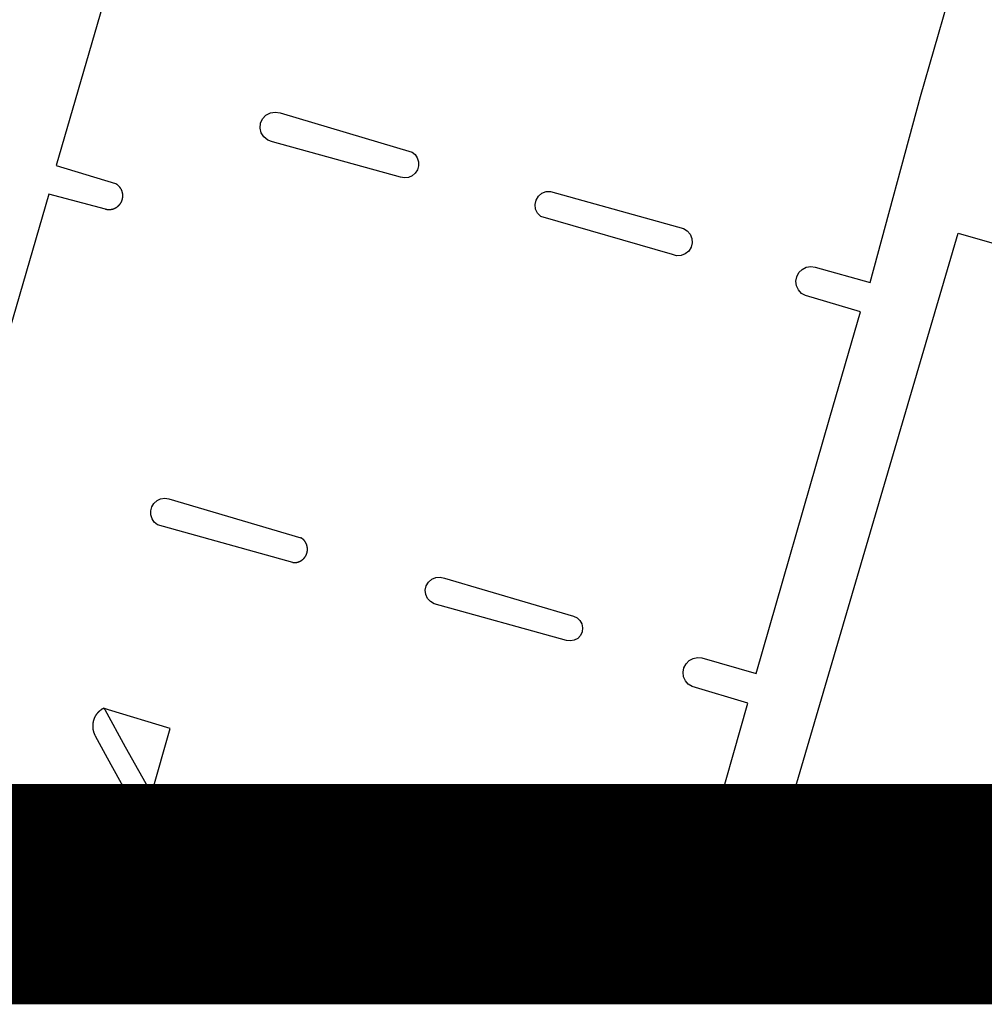
# Model space of a CAD drawing. Extents: x -6.02 to 0.02, y -6.52 to 0.01.
# Drawn here: x -0.69 to -0.54, y -5.74 to -5.59 of the extents above; entities that cross this region are included whole.
import ezdxf

# ---------------------------------------------------------------- set-up
doc = ezdxf.new("R2010")
doc.units = 0
doc.header["$MEASUREMENT"] = 0
doc.layers.add('VICINITY', color=7, linetype='Continuous')
doc.layers.add('VICINITY-SC', color=251, linetype='Continuous')
doc.linetypes.add('FENCE', pattern='A,0.5,["X",Standard,S=0.2,R=0,X=-0.2,Y=-0.1],0.5', length=1)

msp = doc.modelspace()

# ---------------------------------------------------------------- linework, layer by layer
at = {"layer": 'VICINITY', "const_width": 0.03333}
msp.add_lwpolyline([(-6, -5.72412), (0, -5.72412)], dxfattribs=at)
at = {"layer": 'VICINITY-SC'}
for p, q in [((-0.64943, -5.60591), (-0.62946, -5.61184)), ((-0.63121, -5.61562), (-0.65059, -5.61026)), ((-0.60848, -5.61779), (-0.58838, -5.62341)), ((-0.59005, -5.62734), (-0.60998, -5.62159)), ((-0.66629, -5.66429), (-0.64628, -5.67019)), ((-0.64751, -5.67394), (-0.66801, -5.66822)), ((-0.62456, -5.67632), (-0.60503, -5.68204)), ((-0.60608, -5.68573), (-0.62609, -5.68018)), ((-0.67597, -5.69619), (-0.67618, -5.696)), ((-0.67539, -5.69623), (-0.67618, -5.696)), ((-0.67597, -5.69619), (-0.67289, -5.70184)), ((-0.66605, -5.69907), (-0.67539, -5.69623)), ((-0.66885, -5.70879), (-0.66605, -5.69907)), ((-0.67742, -5.70015), (-0.67561, -5.70351)), ((-0.67289, -5.70184), (-0.66887, -5.709)), ((-0.67561, -5.70351), (-0.67108, -5.7117)), ((-0.65873, -5.71185), (-0.66885, -5.70879)), ((-0.66887, -5.709), (-0.66373, -5.71831)), ((-0.67108, -5.7117), (-0.66642, -5.72)), ((-0.65986, -5.72291), (-0.65739, -5.71438)), ((-0.58675, -5.72412), (-0.5841, -5.71458)), ((-0.66373, -5.71831), (-0.6605, -5.72408)), ((-0.66642, -5.72), (-0.66466, -5.72331)), ((-0.6605, -5.72408), (-0.6605, -5.72412))]:
    msp.add_line(p, q, dxfattribs=at)
for points in [[(-0.65591, -5.55795), (-0.65707, -5.56174), (-0.65771, -5.56218), (-0.65844, -5.56224), (-0.65931, -5.56212), (-0.66757, -5.55972), (-0.68331, -5.61388), (-0.67434, -5.61661)], [(-0.56841, -5.62925), (-0.56012, -5.63155), (-0.55246, -5.6034), (-0.54628, -5.58191), (-0.55443, -5.57923)], [(-0.65059, -5.61026), (-0.6513, -5.61002), (-0.65188, -5.60955), (-0.65229, -5.60892), (-0.65246, -5.6082), (-0.65239, -5.60746), (-0.65208, -5.60678), (-0.65157, -5.60624), (-0.6509, -5.60589), (-0.65016, -5.60578), (-0.64943, -5.60591)], [(-0.62946, -5.61184), (-0.62899, -5.61222), (-0.62866, -5.61273), (-0.62848, -5.61332), (-0.62847, -5.61393), (-0.62865, -5.61451), (-0.62898, -5.61502), (-0.62945, -5.61542), (-0.63001, -5.61566), (-0.63061, -5.61572), (-0.63121, -5.61562)], [(-0.67586, -5.62045), (-0.67583, -5.62046), (-0.67579, -5.62047), (-0.67576, -5.62048), (-0.67572, -5.62049), (-0.67568, -5.62049), (-0.67565, -5.6205), (-0.67561, -5.6205), (-0.67558, -5.62051), (-0.67554, -5.62051), (-0.67551, -5.62052), (-0.67547, -5.62052), (-0.67543, -5.62052), (-0.6754, -5.62052), (-0.67536, -5.62052), (-0.67532, -5.62052), (-0.67529, -5.62052), (-0.67525, -5.62052), (-0.67522, -5.62052), (-0.67518, -5.62052), (-0.67514, -5.62052), (-0.67511, -5.62051), (-0.67507, -5.62051), (-0.67503, -5.62051), (-0.675, -5.6205), (-0.67496, -5.62049), (-0.67493, -5.62049), (-0.67489, -5.62048), (-0.67486, -5.62047), (-0.67482, -5.62046), (-0.67479, -5.62046), (-0.67475, -5.62045), (-0.67472, -5.62044), (-0.67468, -5.62042), (-0.67465, -5.62041), (-0.67461, -5.6204), (-0.67458, -5.62039), (-0.67454, -5.62037), (-0.67451, -5.62036), (-0.67448, -5.62035), (-0.67444, -5.62033), (-0.67441, -5.62032), (-0.67438, -5.6203), (-0.67435, -5.62028), (-0.67432, -5.62027), (-0.67428, -5.62025), (-0.67425, -5.62023), (-0.67422, -5.62021), (-0.67419, -5.62019), (-0.67416, -5.62017), (-0.67413, -5.62015), (-0.6741, -5.62013), (-0.67407, -5.62011), (-0.67404, -5.62009), (-0.67401, -5.62006), (-0.67399, -5.62004), (-0.67396, -5.62002), (-0.67393, -5.61999), (-0.6739, -5.61997), (-0.67388, -5.61994), (-0.67385, -5.61992), (-0.67383, -5.61989), (-0.6738, -5.61987), (-0.67378, -5.61984), (-0.67375, -5.61981), (-0.67373, -5.61979), (-0.67371, -5.61976), (-0.67368, -5.61973), (-0.67366, -5.6197), (-0.67364, -5.61967), (-0.67362, -5.61964), (-0.6736, -5.61961), (-0.67358, -5.61958), (-0.67356, -5.61955), (-0.67354, -5.61952), (-0.67352, -5.61949), (-0.6735, -5.61946), (-0.67349, -5.61943), (-0.67347, -5.61939), (-0.67345, -5.61936), (-0.67344, -5.61933), (-0.67342, -5.61929), (-0.67341, -5.61926), (-0.67339, -5.61923), (-0.67338, -5.61919), (-0.67337, -5.61916), (-0.67335, -5.61913), (-0.67334, -5.61909), (-0.67333, -5.61906), (-0.67332, -5.61902), (-0.67331, -5.61899), (-0.6733, -5.61895), (-0.67329, -5.61892), (-0.67329, -5.61888), (-0.67328, -5.61885), (-0.67327, -5.61881), (-0.67327, -5.61877), (-0.67326, -5.61874), (-0.67326, -5.6187), (-0.67325, -5.61867), (-0.67325, -5.61863), (-0.67325, -5.61859), (-0.67324, -5.61856), (-0.67324, -5.61852), (-0.67324, -5.61849), (-0.67324, -5.61845), (-0.67324, -5.61841), (-0.67324, -5.61838), (-0.67324, -5.61834), (-0.67324, -5.6183), (-0.67325, -5.61827), (-0.67325, -5.61823), (-0.67325, -5.6182), (-0.67326, -5.61816), (-0.67326, -5.61812), (-0.67327, -5.61809), (-0.67328, -5.61805), (-0.67328, -5.61802), (-0.67329, -5.61798), (-0.6733, -5.61795), (-0.67331, -5.61791), (-0.67332, -5.61788), (-0.67333, -5.61784), (-0.67334, -5.61781), (-0.67335, -5.61777), (-0.67336, -5.61774), (-0.67338, -5.6177), (-0.67339, -5.61767), (-0.6734, -5.61764), (-0.67342, -5.6176), (-0.67343, -5.61757), (-0.67345, -5.61754), (-0.67346, -5.6175), (-0.67348, -5.61747), (-0.6735, -5.61744), (-0.67352, -5.61741), (-0.67353, -5.61738), (-0.67355, -5.61735), (-0.67357, -5.61732), (-0.67359, -5.61729), (-0.67361, -5.61726), (-0.67363, -5.61723), (-0.67366, -5.6172), (-0.67368, -5.61717), (-0.6737, -5.61714), (-0.67372, -5.61711), (-0.67375, -5.61708), (-0.67377, -5.61706), (-0.6738, -5.61703), (-0.67382, -5.617), (-0.67385, -5.61698), (-0.67387, -5.61695), (-0.6739, -5.61693), (-0.67392, -5.6169), (-0.67395, -5.61688), (-0.67398, -5.61685), (-0.67401, -5.61683), (-0.67404, -5.61681), (-0.67406, -5.61679), (-0.67409, -5.61677), (-0.67412, -5.61674), (-0.67415, -5.61672), (-0.67418, -5.6167), (-0.67421, -5.61668), (-0.67424, -5.61666), (-0.67428, -5.61665), (-0.67434, -5.61661)], [(-0.60998, -5.62159), (-0.61046, -5.62109), (-0.61075, -5.62047), (-0.61084, -5.61979), (-0.61069, -5.61911), (-0.61033, -5.61852), (-0.60981, -5.61807), (-0.60917, -5.61782), (-0.60848, -5.61779)], [(-0.67586, -5.62046), (-0.68444, -5.61819), (-0.70126, -5.67593)], [(-0.58838, -5.62341), (-0.5878, -5.62376), (-0.58736, -5.62427), (-0.5871, -5.6249), (-0.58704, -5.62557), (-0.5872, -5.62623), (-0.58756, -5.62681), (-0.58809, -5.62724), (-0.58872, -5.62749), (-0.5894, -5.62752), (-0.59005, -5.62734)], [(-0.56989, -5.63356), (-0.57049, -5.63321), (-0.57096, -5.6327), (-0.57125, -5.63207), (-0.57135, -5.63138), (-0.57121, -5.6307), (-0.57089, -5.63008), (-0.5704, -5.62959), (-0.56979, -5.62927), (-0.5691, -5.62916), (-0.56841, -5.62925)], [(-0.58557, -5.68837), (-0.57736, -5.69074), (-0.56621, -5.652), (-0.56158, -5.63599), (-0.56989, -5.63356)], [(-0.66801, -5.66822), (-0.66848, -5.66782), (-0.66882, -5.66731), (-0.669, -5.66672), (-0.66901, -5.6661), (-0.66884, -5.66551), (-0.66852, -5.66499), (-0.66806, -5.66457), (-0.66751, -5.66431), (-0.6669, -5.66421), (-0.66629, -5.66429)], [(-0.64751, -5.67394), (-0.64748, -5.67394), (-0.64744, -5.67395), (-0.64741, -5.67395), (-0.64737, -5.67395), (-0.64734, -5.67395), (-0.6473, -5.67395), (-0.64727, -5.67395), (-0.64723, -5.67395), (-0.6472, -5.67395), (-0.64716, -5.67395), (-0.64713, -5.67394), (-0.64709, -5.67394), (-0.64706, -5.67394), (-0.64702, -5.67393), (-0.64699, -5.67393), (-0.64695, -5.67392), (-0.64692, -5.67391), (-0.64688, -5.67391), (-0.64685, -5.6739), (-0.64681, -5.67389), (-0.64678, -5.67388), (-0.64675, -5.67387), (-0.64671, -5.67386), (-0.64668, -5.67385), (-0.64665, -5.67384), (-0.64661, -5.67383), (-0.64658, -5.67382), (-0.64655, -5.6738), (-0.64651, -5.67379), (-0.64648, -5.67377), (-0.64645, -5.67376), (-0.64642, -5.67374), (-0.64639, -5.67373), (-0.64635, -5.67371), (-0.64632, -5.6737), (-0.64629, -5.67368), (-0.64626, -5.67366), (-0.64623, -5.67364), (-0.6462, -5.67362), (-0.64617, -5.6736), (-0.64614, -5.67358), (-0.64612, -5.67356), (-0.64609, -5.67354), (-0.64606, -5.67352), (-0.64603, -5.6735), (-0.646, -5.67348), (-0.64598, -5.67345), (-0.64595, -5.67343), (-0.64593, -5.67341), (-0.6459, -5.67338), (-0.64588, -5.67336), (-0.64585, -5.67333), (-0.64583, -5.6733), (-0.6458, -5.67328), (-0.64578, -5.67325), (-0.64576, -5.67323), (-0.64573, -5.6732), (-0.64571, -5.67317), (-0.64569, -5.67314), (-0.64567, -5.67311), (-0.64565, -5.67309), (-0.64563, -5.67306), (-0.64561, -5.67303), (-0.64559, -5.673), (-0.64557, -5.67297), (-0.64555, -5.67294), (-0.64554, -5.67291), (-0.64552, -5.67287), (-0.6455, -5.67284), (-0.64549, -5.67281), (-0.64547, -5.67278), (-0.64546, -5.67275), (-0.64545, -5.67272), (-0.64543, -5.67268), (-0.64542, -5.67265), (-0.64541, -5.67262), (-0.6454, -5.67258), (-0.64538, -5.67255), (-0.64537, -5.67252), (-0.64536, -5.67248), (-0.64535, -5.67245), (-0.64535, -5.67241), (-0.64534, -5.67238), (-0.64533, -5.67235), (-0.64532, -5.67231), (-0.64532, -5.67228), (-0.64531, -5.67224), (-0.64531, -5.67221), (-0.6453, -5.67217), (-0.6453, -5.67214), (-0.64529, -5.6721), (-0.64529, -5.67207), (-0.64529, -5.67203), (-0.64529, -5.672), (-0.64529, -5.67196), (-0.64529, -5.67192), (-0.64529, -5.67189), (-0.64529, -5.67185), (-0.64529, -5.67182), (-0.64529, -5.67178), (-0.64529, -5.67175), (-0.6453, -5.67171), (-0.6453, -5.67168), (-0.64531, -5.67164), (-0.64531, -5.67161), (-0.64532, -5.67157), (-0.64532, -5.67154), (-0.64533, -5.6715), (-0.64534, -5.67147), (-0.64535, -5.67144), (-0.64536, -5.6714), (-0.64537, -5.67137), (-0.64538, -5.67133), (-0.64539, -5.6713), (-0.6454, -5.67127), (-0.64541, -5.67123), (-0.64542, -5.6712), (-0.64544, -5.67117), (-0.64545, -5.67114), (-0.64546, -5.6711), (-0.64548, -5.67107), (-0.64549, -5.67104), (-0.64551, -5.67101), (-0.64553, -5.67098), (-0.64554, -5.67095), (-0.64556, -5.67091), (-0.64558, -5.67088), (-0.6456, -5.67085), (-0.64562, -5.67082), (-0.64564, -5.6708), (-0.64566, -5.67077), (-0.64568, -5.67074), (-0.6457, -5.67071), (-0.64572, -5.67068), (-0.64574, -5.67065), (-0.64576, -5.67063), (-0.64579, -5.6706), (-0.64581, -5.67057), (-0.64583, -5.67055), (-0.64586, -5.67052), (-0.64588, -5.6705), (-0.64591, -5.67047), (-0.64593, -5.67045), (-0.64596, -5.67042), (-0.64599, -5.6704), (-0.64601, -5.67038), (-0.64604, -5.67036), (-0.64607, -5.67033), (-0.6461, -5.67031), (-0.64612, -5.67029), (-0.64615, -5.67027), (-0.64618, -5.67025), (-0.64621, -5.67023), (-0.64624, -5.67021), (-0.64629, -5.67019)], [(-0.62609, -5.68018), (-0.62666, -5.67986), (-0.62711, -5.67937), (-0.62738, -5.67877), (-0.62745, -5.67812), (-0.62731, -5.67747), (-0.62696, -5.67691), (-0.62647, -5.67648), (-0.62586, -5.67622), (-0.62521, -5.67617), (-0.62456, -5.67632)], [(-0.60503, -5.68204), (-0.60448, -5.6823), (-0.60405, -5.68271), (-0.60375, -5.68322), (-0.60363, -5.68382), (-0.6037, -5.68442), (-0.60396, -5.68496), (-0.60436, -5.68541), (-0.6049, -5.68569), (-0.60548, -5.68581), (-0.60608, -5.68573)], [(-0.58707, -5.69272), (-0.58764, -5.69235), (-0.58807, -5.69183), (-0.58834, -5.69121), (-0.58841, -5.69053), (-0.58829, -5.68987), (-0.58797, -5.68927), (-0.5875, -5.68878), (-0.5869, -5.68846), (-0.58624, -5.68831), (-0.58557, -5.68837)], [(-0.5841, -5.71458), (-0.57862, -5.69522), (-0.58707, -5.69272)], [(-0.67618, -5.696), (-0.67623, -5.69603), (-0.67628, -5.69606), (-0.67632, -5.69608), (-0.67637, -5.69611), (-0.67641, -5.69614), (-0.67646, -5.69617), (-0.6765, -5.6962), (-0.67654, -5.69623), (-0.67659, -5.69626), (-0.67663, -5.69629), (-0.67667, -5.69632), (-0.67671, -5.69636), (-0.67675, -5.69639), (-0.67679, -5.69643), (-0.67683, -5.69646), (-0.67687, -5.6965), (-0.67691, -5.69654), (-0.67694, -5.69657), (-0.67698, -5.69661), (-0.67702, -5.69665), (-0.67705, -5.69669), (-0.67709, -5.69673), (-0.67712, -5.69677), (-0.67715, -5.69681), (-0.67719, -5.69686), (-0.67722, -5.6969), (-0.67725, -5.69694), (-0.67728, -5.69698), (-0.67731, -5.69703), (-0.67734, -5.69707), (-0.67736, -5.69712), (-0.67739, -5.69716), (-0.67742, -5.69721), (-0.67744, -5.69726), (-0.67747, -5.6973), (-0.67749, -5.69735), (-0.67751, -5.6974), (-0.67754, -5.69745), (-0.67756, -5.69749), (-0.67758, -5.69754), (-0.6776, -5.69759), (-0.67762, -5.69764), (-0.67763, -5.69769), (-0.67765, -5.69774), (-0.67767, -5.69779), (-0.67768, -5.69785)], [(-0.67768, -5.69785), (-0.6777, -5.6979), (-0.67771, -5.69795), (-0.67772, -5.698), (-0.67773, -5.69805), (-0.67775, -5.6981), (-0.67775, -5.69816), (-0.67776, -5.69821), (-0.67777, -5.69826), (-0.67778, -5.69831), (-0.67778, -5.69836), (-0.67779, -5.69842), (-0.67779, -5.69847), (-0.6778, -5.69852), (-0.6778, -5.69858), (-0.6778, -5.69863), (-0.6778, -5.69868), (-0.6778, -5.69873), (-0.6778, -5.69879), (-0.6778, -5.69884), (-0.6778, -5.69889), (-0.67779, -5.69895), (-0.67779, -5.699), (-0.67778, -5.69905), (-0.67777, -5.6991), (-0.67777, -5.69916), (-0.67776, -5.69921), (-0.67775, -5.69926), (-0.67774, -5.69931), (-0.67773, -5.69936), (-0.67771, -5.69942), (-0.6777, -5.69947), (-0.67769, -5.69952), (-0.67767, -5.69957), (-0.67766, -5.69962), (-0.67764, -5.69967), (-0.67762, -5.69972), (-0.6776, -5.69977), (-0.67758, -5.69982), (-0.67756, -5.69987), (-0.67754, -5.69992), (-0.67752, -5.69997), (-0.6775, -5.70001), (-0.67747, -5.70006), (-0.67742, -5.70015)], [(-0.65742, -5.71266), (-0.65744, -5.71263), (-0.65746, -5.71261), (-0.65747, -5.71258), (-0.65749, -5.71256), (-0.65751, -5.71253), (-0.65752, -5.71251), (-0.65754, -5.71249), (-0.65756, -5.71246), (-0.65758, -5.71244), (-0.6576, -5.71242), (-0.65762, -5.71239), (-0.65764, -5.71237), (-0.65766, -5.71235), (-0.65768, -5.71233), (-0.6577, -5.71231), (-0.65773, -5.71229), (-0.65775, -5.71227), (-0.65777, -5.71225), (-0.65779, -5.71223), (-0.65782, -5.71221), (-0.65784, -5.71219), (-0.65786, -5.71218), (-0.65789, -5.71216), (-0.65791, -5.71214), (-0.65794, -5.71212), (-0.65796, -5.71211), (-0.65799, -5.71209), (-0.65801, -5.71208), (-0.65804, -5.71206), (-0.65806, -5.71205), (-0.65809, -5.71203), (-0.65812, -5.71202), (-0.65814, -5.71201), (-0.65817, -5.71199), (-0.6582, -5.71198), (-0.65823, -5.71197), (-0.65825, -5.71196), (-0.65828, -5.71195), (-0.65831, -5.71194), (-0.65834, -5.71193), (-0.65837, -5.71192), (-0.65839, -5.71191), (-0.65842, -5.7119), (-0.65845, -5.71189), (-0.65848, -5.71189), (-0.65851, -5.71188), (-0.65854, -5.71187), (-0.65857, -5.71187), (-0.6586, -5.71186), (-0.65863, -5.71186), (-0.65866, -5.71185), (-0.65869, -5.71185), (-0.65873, -5.71185)], [(-0.65739, -5.71438), (-0.65738, -5.71436), (-0.65736, -5.71433), (-0.65735, -5.71431), (-0.65734, -5.71428), (-0.65732, -5.71425), (-0.65731, -5.71422), (-0.6573, -5.7142), (-0.65729, -5.71417), (-0.65728, -5.71414), (-0.65727, -5.71411), (-0.65726, -5.71409), (-0.65725, -5.71406), (-0.65724, -5.71403), (-0.65723, -5.714), (-0.65722, -5.71397), (-0.65722, -5.71394), (-0.65721, -5.71391), (-0.6572, -5.71388), (-0.6572, -5.71385), (-0.65719, -5.71382), (-0.65719, -5.7138), (-0.65719, -5.71377), (-0.65718, -5.71374), (-0.65718, -5.71371), (-0.65718, -5.71368), (-0.65717, -5.71365), (-0.65717, -5.71362), (-0.65717, -5.71359), (-0.65717, -5.71356), (-0.65717, -5.71353), (-0.65717, -5.7135), (-0.65717, -5.71347), (-0.65718, -5.71344), (-0.65718, -5.71341), (-0.65718, -5.71338), (-0.65718, -5.71335), (-0.65719, -5.71332), (-0.65719, -5.71329), (-0.6572, -5.71326), (-0.6572, -5.71323), (-0.65721, -5.7132), (-0.65721, -5.71317), (-0.65722, -5.71314), (-0.65723, -5.71312), (-0.65724, -5.71309), (-0.65724, -5.71306), (-0.65725, -5.71303), (-0.65726, -5.713), (-0.65727, -5.71297), (-0.65728, -5.71294), (-0.65729, -5.71292), (-0.6573, -5.71289), (-0.65732, -5.71286), (-0.65733, -5.71283), (-0.65734, -5.71281), (-0.65735, -5.71278), (-0.65737, -5.71275), (-0.65738, -5.71273), (-0.6574, -5.7127), (-0.65742, -5.71266)], [(-0.66466, -5.72331), (-0.66463, -5.72336), (-0.66461, -5.7234), (-0.66458, -5.72344), (-0.66456, -5.72348), (-0.66453, -5.72352), (-0.66451, -5.72356), (-0.66448, -5.7236), (-0.66445, -5.72364), (-0.66442, -5.72368), (-0.66439, -5.72372), (-0.66436, -5.72376), (-0.66433, -5.7238), (-0.6643, -5.72384), (-0.66427, -5.72387), (-0.66423, -5.72391), (-0.6642, -5.72395), (-0.66417, -5.72398), (-0.66413, -5.72401), (-0.6641, -5.72405), (-0.66406, -5.72408), (-0.66402, -5.72411), (-0.66402, -5.72412)], [(-0.63814, -5.72412), (-0.63815, -5.72411), (-0.63818, -5.72411), (-0.63822, -5.7241), (-0.63825, -5.72409), (-0.63828, -5.72409), (-0.63832, -5.72408), (-0.63835, -5.72408), (-0.63839, -5.72407), (-0.63842, -5.72407), (-0.63846, -5.72407), (-0.63849, -5.72406), (-0.63853, -5.72406), (-0.63856, -5.72406), (-0.6386, -5.72406), (-0.63863, -5.72406), (-0.63866, -5.72406), (-0.6387, -5.72406), (-0.63873, -5.72406), (-0.63877, -5.72407), (-0.6388, -5.72407), (-0.63884, -5.72407), (-0.63887, -5.72408), (-0.63891, -5.72408), (-0.63894, -5.72409), (-0.63897, -5.72409), (-0.63901, -5.7241), (-0.63904, -5.72411), (-0.63908, -5.72411), (-0.63909, -5.72412)]]:
    msp.add_lwpolyline(points, dxfattribs=at)
at = {"layer": 'VICINITY-SC', "linetype": 'FENCE', "ltscale": 0.5, "flags": 128}
msp.add_lwpolyline([(-0.57614, -5.72412), (-0.5468, -5.62408), (-0.32742, -5.68698), (-0.32987, -5.6803), (-0.3004, -5.68863), (-0.2969, -5.69643), (-0.2831, -5.70031)], dxfattribs=at)

doc.saveas('drawing.dxf')
